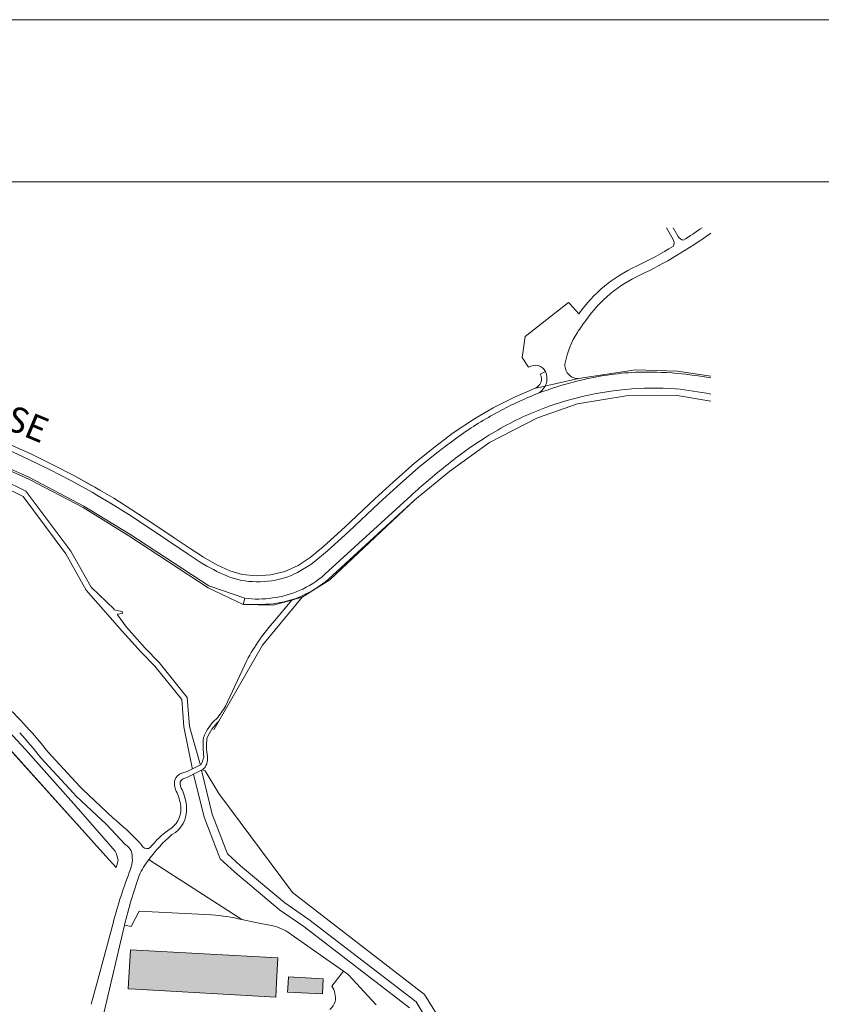
# Model space of a CAD drawing. Units: millimetres. Extents: x -7926 to 76074, y -2195 to 77810.
# Drawn here: x 329 to 3789, y 23255 to 27505 of the extents above; entities that cross this region are included whole.
import ezdxf

# ---------------------------------------------------------------- set-up
doc = ezdxf.new("R2010")
doc.units = ezdxf.units.MM
doc.header["$LTSCALE"] = 0.5
for name, color, linetype, lineweight in [('A_A_PL_KOPF', 7, 'Continuous', 9), ('A_A_PL_RAHMEN', 7, 'Continuous', 9), ('A_A_PL_UEBE_SCHRAF', 7, 'Continuous', 9), ('A_A_PL_UEBERSICHT', 7, 'Continuous', 9), ('A_PL_RAHMEN', 7, 'Continuous', 18)]:
    doc.layers.add(name, color=color, linetype=linetype, lineweight=lineweight)
doc.styles.add('18', font='arial.ttf', dxfattribs={"height": 90})

msp = doc.modelspace()

# ---------------------------------------------------------------- hatches: boundary and pattern name
at = {"layer": 'A_A_PL_UEBE_SCHRAF'}
for points in [[(1443.176, 23455.605), (806.565, 23490.183), (797.459, 23321.947), (828.594, 23320.213), (1434.257, 23286.533), (1437.612, 23350.063)], [(1635.288, 23300.404), (1638.569, 23365.868), (1489.479, 23373.352), (1487.671, 23346.533), (1485.076, 23307.951)]]:
    msp.add_hatch(color=9, dxfattribs=at).paths.add_polyline_path(points)

# ---------------------------------------------------------------- linework, layer by layer
at = {"layer": 'A_A_PL_KOPF'}
msp.add_lwpolyline([(12378.932, 17005.128), (12378.932, 26805.128), (-7221.068, 26805.128), (-7221.068, 17005.128), (12378.932, 17005.128)], dxfattribs=at)
at = {"layer": 'A_A_PL_RAHMEN'}
msp.add_lwpolyline([(13078.932, 27505.128), (-7921.068, 27505.128), (-7921.068, -2194.872), (13078.932, -2194.872)], close=True, dxfattribs=at)
msp.add_lwpolyline([(12378.932, 17005.128), (12378.932, 26805.128), (-7221.068, 26805.128), (-7221.068, 17005.128), (12378.932, 17005.128)], dxfattribs=at)
msp.add_lwpolyline([(12378.932, 17005.128), (12378.932, 26805.128), (-7221.068, 26805.128), (-7221.068, 17005.128), (12378.932, 17005.128)], dxfattribs=at)
msp.add_lwpolyline([(12378.932, 17005.128), (12378.932, 26805.128), (-7221.068, 26805.128), (-7221.068, 17005.128), (12378.932, 17005.128)], dxfattribs=at)
msp.add_lwpolyline([(12378.932, 17005.128), (12378.932, 26805.128), (-7221.068, 26805.128), (-7221.068, 17005.128), (12378.932, 17005.128)], dxfattribs=at)
msp.add_lwpolyline([(12378.932, 17005.128), (12378.932, 26805.128), (-7221.068, 26805.128), (-7221.068, 17005.128), (12378.932, 17005.128)], dxfattribs=at)
msp.add_lwpolyline([(12378.932, 17005.128), (12378.932, 26805.128), (-7221.068, 26805.128), (-7221.068, 17005.128), (12378.932, 17005.128)], dxfattribs=at)
msp.add_lwpolyline([(12378.932, 17005.128), (12378.932, 26805.128), (-7221.068, 26805.128), (-7221.068, 17005.128), (12378.932, 17005.128)], dxfattribs=at)
msp.add_lwpolyline([(12378.932, 17005.128), (12378.932, 26805.128), (-7221.068, 26805.128), (-7221.068, 17005.128), (12378.932, 17005.128)], dxfattribs=at)
msp.add_lwpolyline([(12378.932, 17005.128), (12378.932, 26805.128), (-7221.068, 26805.128), (-7221.068, 17005.128), (12378.932, 17005.128)], dxfattribs=at)
at = {"layer": 'A_A_PL_UEBERSICHT'}
for p, q in [((2741.308, 25955.894), (2986.06, 25993.229)), ((2741.308, 25955.894), (2986.06, 25993.229)), ((2986.06, 25993.229), (3168.367, 25988.613)), ((2986.06, 25993.229), (3168.367, 25988.613)), ((3168.367, 25988.613), (3311.414, 25966.402)), ((3168.367, 25988.613), (3311.414, 25966.402)), ((2550.78, 25913.545), (2741.308, 25955.894)), ((2550.78, 25913.545), (2741.308, 25955.894)), ((2464.248, 25876.272), (2550.78, 25913.545)), ((2464.248, 25876.272), (2550.78, 25913.545)), ((2945.856, 25881.449), (2737.104, 25846.622)), ((2945.856, 25881.449), (2737.104, 25846.622)), ((2737.104, 25846.622), (2945.856, 25881.449)), ((3157.814, 25884.006), (2945.856, 25881.449)), ((3157.814, 25884.006), (2945.856, 25881.449)), ((2945.856, 25881.449), (3157.814, 25884.006)), ((3311.414, 25857.921), (3157.814, 25884.006)), ((3311.414, 25857.921), (3157.814, 25884.006)), ((3157.814, 25884.006), (3311.414, 25857.921)), ((2372.077, 25829.57), (2464.248, 25876.272)), ((2372.077, 25829.57), (2464.248, 25876.272)), ((2737.104, 25846.622), (2563.104, 25787.009)), ((2737.104, 25846.622), (2563.104, 25787.009)), ((2563.104, 25787.009), (2737.104, 25846.622)), ((2295.948, 25785.287), (2372.077, 25829.57)), ((2295.948, 25785.287), (2372.077, 25829.57)), ((2200.298, 25721.333), (2295.948, 25785.287)), ((2200.298, 25721.333), (2295.948, 25785.287)), ((2563.104, 25787.009), (2356.46, 25680.393)), ((2563.104, 25787.009), (2356.46, 25680.393)), ((2356.46, 25680.393), (2563.104, 25787.009)), ((2138.003, 25674.705), (2200.298, 25721.333)), ((2138.003, 25674.705), (2200.298, 25721.333)), ((286.711, 25671.998), (379.643, 25629.437)), ((286.711, 25671.998), (379.643, 25629.437)), ((2119.603, 25660.298), (2138.003, 25674.705)), ((2119.603, 25660.298), (2138.003, 25674.705)), ((2153.321, 25654.235), (2215.616, 25700.863)), ((2356.46, 25680.393), (2185.154, 25556.901)), ((2356.46, 25680.393), (2185.154, 25556.901)), ((2185.154, 25556.901), (2356.46, 25680.393)), ((368.653, 25522.572), (119.173, 25631.258)), ((339.938, 25543.229), (122.229, 25638.768)), ((276.32, 25649.321), (368.728, 25607.009)), ((379.643, 25629.437), (472.412, 25584.306)), ((379.643, 25629.437), (472.412, 25584.306)), ((2034.818, 25592.526), (2119.603, 25660.298)), ((2034.818, 25592.526), (2119.603, 25660.298)), ((2050.784, 25572.556), (2135.371, 25640.165)), ((2135.371, 25640.165), (2153.321, 25654.235)), ((368.728, 25607.009), (460.923, 25562.152)), ((472.412, 25584.306), (562.2, 25537.753)), ((472.412, 25584.306), (562.2, 25537.753)), ((1940.626, 25509.437), (2034.818, 25592.526)), ((1940.626, 25509.437), (2034.818, 25592.526)), ((371.659, 25528.747), (339.938, 25543.229)), ((460.923, 25562.152), (550.075, 25515.949)), ((1957.541, 25490.265), (2050.784, 25572.556)), ((2185.154, 25556.901), (2034.98, 25432.086)), ((2185.154, 25556.901), (2034.98, 25432.086)), ((2034.98, 25432.086), (2185.154, 25556.901)), ((368.653, 25522.572), (602.466, 25399.504)), ((602.466, 25399.504), (368.653, 25522.572)), ((606.258, 25405.953), (371.659, 25528.747)), ((550.075, 25515.949), (641.285, 25465.267)), ((562.2, 25537.753), (639.077, 25495.03)), ((562.2, 25537.753), (653.796, 25486.847)), ((1861.891, 25437.05), (1940.626, 25509.437)), ((1861.891, 25437.05), (1940.626, 25509.437)), ((639.077, 25495.03), (653.796, 25486.847)), ((641.285, 25465.267), (661.892, 25453.317)), ((653.796, 25486.847), (674.478, 25474.859)), ((653.796, 25486.847), (674.478, 25474.859)), ((674.478, 25474.859), (734.615, 25439.732)), ((674.478, 25474.859), (734.615, 25439.732)), ((1879.192, 25418.227), (1957.541, 25490.265)), ((661.892, 25453.317), (721.355, 25418.601)), ((721.355, 25418.601), (799.879, 25369.329)), ((734.615, 25439.732), (813.576, 25390.186)), ((734.615, 25439.732), (813.576, 25390.186)), ((2018.639, 25451.757), (1646.302, 25111.467)), ((1663.604, 25091.795), (2034.98, 25432.086)), ((2034.98, 25432.086), (1667.309, 25087.579)), ((2034.98, 25432.086), (1667.309, 25087.579)), ((1667.309, 25087.579), (2034.98, 25432.086)), ((1731.675, 25314.593), (1861.891, 25437.05)), ((1731.675, 25314.593), (1861.891, 25437.05)), ((1749.188, 25295.97), (1879.192, 25418.227)), ((602.466, 25399.504), (799.555, 25277.782)), ((799.555, 25277.782), (602.466, 25399.504)), ((763.43, 25309.504), (606.258, 25405.953)), ((813.576, 25390.186), (899.023, 25334.065)), ((813.576, 25390.186), (899.023, 25334.065)), ((799.879, 25369.329), (885.052, 25313.396)), ((899.023, 25334.065), (995.771, 25268.651)), ((899.023, 25334.065), (995.771, 25268.651)), ((803.709, 25284.007), (763.43, 25309.504)), ((885.052, 25313.396), (1051.38, 25200.631)), ((1639.741, 25231.716), (1731.675, 25314.593)), ((1639.741, 25231.716), (1731.675, 25314.593)), ((1656.868, 25212.718), (1749.188, 25295.97)), ((799.555, 25277.782), (1141.754, 25052.552)), ((1141.754, 25052.552), (799.555, 25277.782)), ((1145.047, 25061.171), (803.709, 25284.007)), ((995.771, 25268.651), (1065.313, 25222.074)), ((995.771, 25268.651), (1065.313, 25222.074)), ((1065.313, 25222.074), (1121.833, 25185.325)), ((1065.313, 25222.074), (1121.833, 25185.325)), ((1582.323, 25184.252), (1639.741, 25231.716)), ((1582.323, 25184.252), (1639.741, 25231.716)), ((1598.278, 25164.269), (1656.868, 25212.718)), ((1051.38, 25200.631), (1108.174, 25163.708)), ((1121.833, 25185.325), (1180.037, 25152.731)), ((1121.833, 25185.325), (1180.037, 25152.731)), ((1530.145, 25149.637), (1582.323, 25184.252)), ((1530.145, 25149.637), (1582.323, 25184.252)), ((1180.037, 25152.731), (1235.234, 25126.897)), ((1180.037, 25152.731), (1235.234, 25126.897)), ((1235.234, 25126.897), (1288.648, 25110.83)), ((1235.234, 25126.897), (1288.648, 25110.83)), ((1412.44, 25108.598), (1473.325, 25123.042)), ((1412.44, 25108.598), (1473.325, 25123.042)), ((1473.325, 25123.042), (1530.145, 25149.637)), ((1473.325, 25123.042), (1530.145, 25149.637)), ((1288.648, 25110.83), (1350.581, 25105.055)), ((1288.648, 25110.83), (1350.581, 25105.055)), ((1350.581, 25105.055), (1412.44, 25108.598)), ((1350.581, 25105.055), (1412.44, 25108.598)), ((1667.309, 25087.579), (1547.845, 25013.084)), ((1667.309, 25087.579), (1547.845, 25013.084)), ((1547.845, 25013.084), (1667.309, 25087.579)), ((1141.754, 25052.552), (1293.413, 24981.014)), ((1293.413, 24981.014), (1141.754, 25052.552)), ((1300.635, 25008.132), (1145.047, 25061.171)), ((1293.413, 24981.014), (1300.635, 25008.132)), ((1293.413, 24981.014), (1300.635, 25008.132)), ((1547.845, 25013.084), (1376.802, 24805.28)), ((1376.802, 24805.28), (1547.845, 25013.084)), ((1423.255, 24977.558), (1547.845, 25013.084)), ((1547.845, 25013.084), (1423.255, 24977.558)), ((1503.35, 25000.398), (1423.255, 24977.558)), ((1428.694, 24910.847), (1503.35, 25000.398)), ((1503.35, 25000.398), (1528.91, 25007.683)), ((1528.91, 25007.683), (1503.35, 25000.398)), ((1547.845, 25013.084), (1528.91, 25007.683)), ((1293.413, 24981.014), (1423.255, 24977.558)), ((1423.255, 24977.558), (1293.413, 24981.014)), ((1423.255, 24977.558), (1293.413, 24981.014)), ((1376.802, 24805.28), (1167.451, 24439.455)), ((1216.473, 24541.567), (1309.055, 24739.604)), ((143.535, 24513.101), (700.262, 23895.252)), ((559.268, 24168.594), (419.609, 24319.48)), ((450.108, 24345.301), (588.557, 24195.713)), ((1050.981, 24260.49), (1074.12, 24271.717)), ((1074.12, 24271.717), (1108.835, 24288.582)), ((1108.835, 24288.582), (1112.503, 24290.353)), ((1117.779, 24267.339), (1114.212, 24265.617)), ((1028.752, 24253.28), (1050.981, 24260.49)), ((1053.426, 24236.366), (1036.923, 24229.704)), ((1079.721, 24249.027), (1053.426, 24236.366)), ((1114.212, 24265.617), (1079.721, 24249.027)), ((588.557, 24195.713), (601.231, 24181.942)), ((601.231, 24181.942), (731.484, 24059.908)), ((572.815, 24153.863), (559.268, 24168.594)), ((704.191, 24030.782), (572.815, 24153.863)), ((784.474, 23944.636), (704.191, 24030.782)), ((846.831, 23952.894), (860.665, 23935.231)), ((745.405, 23845.156), (700.262, 23895.252)), ((660.12, 23339.934), (731.746, 23604.894)), ((780.944, 23596.574), (693.987, 23222.279)), ((637.38, 23255.373), (660.12, 23339.934))]:
    msp.add_line(p, q, dxfattribs=at)
for points in [[(3311.414, 26583.618, -0.04325173), (3008.463, 26403.561, 0.135555), (2772.493, 26207.308, 0.025681), (2735.707, 26154.904, 0.094705), (2683.279, 26024.551, 0.479375), (2741.308, 25955.894), (2550.78, 25913.545, 0.484819), (2575.004, 25975.64), (2598.306, 25986.168, 0.456264), (2525.37, 26005.179), (2497.329, 26046.468), (2510.701, 26137.802), (2697.96, 26284.709), (2703.624, 26278.596), (2741.644, 26235.025, -0.133214), (2991.025, 26440.858, 0.022682), (3150.555, 26527.066, 0.199896), (3149.906, 26555.831), (3120.411, 26607.445)], [(3149.144, 26607.445), (3171.137, 26568.966, 0.186125), (3193.029, 26553.286, 0.01217027), (3273.902, 26607.445, 0.01217027)], [(3273.902, 26607.445, -0.01217027), (3193.029, 26553.286, -0.186125), (3171.137, 26568.966), (3149.144, 26607.445)], [(3311.414, 25966.402), (3168.367, 25988.613), (2986.06, 25993.229), (2741.308, 25955.894, -0.479375), (2683.279, 26024.551, -0.094705), (2735.707, 26154.904, -0.025681), (2772.493, 26207.308, -0.135555), (3008.463, 26403.561, 0.04325173), (3311.414, 26583.618, 0.04325173)], [(247.331, 25496.165), (343.568, 25447.292), (527.996, 25199.121), (616.162, 25043.221), (771.526, 24866.228), (852.844, 24775.193), (911.933, 24714.644), (1028.116, 24570.482), (1037.172, 24453.151), (1073.347, 24275.509), (1074.12, 24271.717), (1050.981, 24260.49), (1028.752, 24253.28, 0.228975), (998.004, 24222.619, 0.19066), (1007.933, 24168.445, -0.092857), (1024.386, 24101.534, -0.288675), (971.858, 24008.341, 0.074247), (892.299, 23931.613, -0.395751), (860.665, 23935.231), (846.831, 23952.894, 0.027908), (731.484, 24059.908), (601.231, 24181.942), (588.557, 24195.713), (450.108, 24345.301, 0.021869), (358.374, 24453.513, 0.048094), (129.314, 24664.486)], [(1868.14, 23253.202), (1764.369, 23365.543, 0.068484), (1725.799, 23398.936), (1500.918, 23556.271, 0.041492), (1469.309, 23576.291, 0.048446), (1428.843, 23592.682), (1340.702, 23609.56), (1287.563, 23620.774), (892.636, 23876.229), (886.349, 23880.295, -0.05897), (986.116, 23987.721, 0.282959), (1049.297, 24102.844, 0.095176), (1029.875, 24180.457, -0.188245), (1022.141, 24215.908, -0.211699), (1036.923, 24229.704), (1053.426, 24236.366), (1079.721, 24249.027), (1124.752, 24062.615), (1194.307, 23882.778), (1256.951, 23825.198), (1449.987, 23662.849), (1555.005, 23591.21), (2011.616, 23240.204)], [(1667.683, 23232.807, 0.137607), (1690.51, 23267.822, 0.194677), (1675.554, 23334.159), (1725.799, 23398.936, -0.068484), (1764.369, 23365.543), (1868.14, 23253.202)]]:
    msp.add_lwpolyline(points, format="xyb", dxfattribs=at)
for points in [[(256.686, 25519.416), (354.869, 25469.545), (549.701, 25211.396), (637.867, 25055.496), (735.913, 24960.968), (735.301, 24957.275), (771.601, 24951.238), (772.499, 24941.583), (750.619, 24939.874), (750.906, 24936.145), (790.137, 24882.843), (871.081, 24792.207), (930.619, 24731.209), (1052.39, 24580.112), (1062.045, 24455.072), (1107.812, 24292.237), (1108.835, 24288.582), (1074.12, 24271.717), (1073.347, 24275.509), (1037.172, 24453.151), (1028.116, 24570.482), (911.933, 24714.644), (852.844, 24775.193), (771.526, 24866.228), (616.162, 25043.221), (527.996, 25199.121), (343.568, 25447.292), (247.331, 25496.165)], [(156.321, 24566.39), (353.946, 24355.492), (561.813, 24121.567), (693.551, 23970.582), (741.488, 23915.647), (745.405, 23907.95), (754.411, 23876.815), (750.632, 23865.551), (745.405, 23845.156), (700.262, 23895.252), (143.535, 24513.101)], [(2119.117, 23133.227), (2040.107, 23265.502), (1576.947, 23621.497), (1472.614, 23692.686), (1281.65, 23853.289), (1226.066, 23904.408), (1159.654, 24076.112), (1114.212, 24265.617), (1117.779, 24267.339), (1128.694, 24263.035), (1188.956, 24164.802), (1506.581, 23737.468), (2076.169, 23297.572), (2157.899, 23165.597)], [(2011.616, 23240.204), (1555.005, 23591.21), (1449.987, 23662.849), (1256.951, 23825.198), (1194.307, 23882.778), (1124.752, 24062.615), (1079.721, 24249.027), (1114.212, 24265.617), (1159.654, 24076.112), (1226.066, 23904.408), (1281.65, 23853.289), (1472.614, 23692.686), (1576.947, 23621.497), (2040.107, 23265.502), (2119.117, 23133.227)]]:
    msp.add_lwpolyline(points, dxfattribs=at)
msp.add_lwpolyline([(886.349, 23880.295), (892.636, 23876.229), (1287.563, 23620.774, 0.046149), (1156.972, 23640.844), (843.95, 23656.674), (810.644, 23591.56), (780.944, 23596.574, -0.024948), (844.86, 23811.651, -0.053738)], format="xyb", close=True, dxfattribs=at)
for points in [[(797.459, 23321.947), (806.565, 23490.183), (1443.176, 23455.605), (1437.612, 23350.063), (1434.257, 23286.533), (828.594, 23320.213)], [(1638.569, 23365.868), (1635.288, 23300.404), (1485.076, 23307.951), (1487.671, 23346.533), (1489.479, 23373.352)]]:
    msp.add_lwpolyline(points, close=True, dxfattribs=at)
for centre, radius, start, end in [((2532.307, 25956.527), 72.349, 292.674445, 24.186221), ((3043.846, 24776.194), 1208.431, 92.721356, 104.306273), ((3037.061, 24408.059), 1576.015, 85.254497, 91.839475), ((2943.725, 23805.774), 2184.385, 80.309507, 84.121604), ((3058.11, 24611.156), 1372.14, 103.180429, 111.276733), ((3134.738, 24438.62), 1560.747, 111.599658, 118.736804), ((3067.568, 24579.136), 1336.053, 95.333679, 104.598249), ((3066.554, 24664.265), 1251.217, 85.715888, 95.649804), ((2892.049, 23597.353), 2330.093, 79.631556, 83.396073), ((3075.934, 24531.525), 1384.24, 104.436656, 112.246228), ((3150.718, 24403.313), 1599.391, 118.63062, 125.779045), ((3061.564, 24574.87), 1338.685, 112.379329, 122.545584), ((3169.044, 24368.074), 1570.963, 121.79247, 129.577377), ((3711.32, 23612.998), 2499.241, 128.130498, 132.631314), ((1579.348, 25934.085), 903.043, 238.549451, 246.924417), ((1322.496, 25519.275), 449.538, 290.77139, 307.841413), ((1347.012, 25401.669), 322.203, 247.825737, 270.592524), ((1361.307, 25459.682), 380.357, 268.348345, 288.487875), ((1365.974, 25430.16), 424.44, 293.509477, 311.33538), ((1348.2, 25462.185), 486.486, 293.964937, 310.415911), ((1365.975, 25430.161), 424.44, 277.399241, 293.509394), ((1356.718, 25427.378), 422.981, 262.38073, 278.691301), ((1364.306, 25436.601), 456.586, 277.353358, 293.422091), ((1326.208, 26477.534), 1496.88, 268.744597, 273.697619), ((2112.249, 24305.871), 912.823, 138.489768, 151.630459), ((-850.288, 23371.064), 1622.517, 41.846862, 52.860709), ((899.444, 24725.927), 366.737, 319.449533, 329.821005), ((1305.619, 24340.512), 194.595, 130.941533, 160.525233), ((-832.214, 23351.235), 1622.504, 37.783119, 42.794326), ((1312.011, 24336.172), 187.11, 131.208165, 159.411443), ((-832.268, 23351.25), 1582.614, 37.719165, 42.804363), ((1424.542, 24371.61), 304.265, 173.626053, 189.141153), ((1424.544, 24371.536), 289.297, 173.961266, 189.127969), ((1400.22, 24191.369), 304.269, 157.134008, 161.015083), ((1077.467, 24314.93), 62.37, 310.266215, 9.889666), ((1412.301, 24225.585), 304.268, 161.273256, 163.971075), ((1045.099, 24206.138), 49.896, 109.124582, 160.71248), ((1045.094, 24206.133), 24.948, 109.119104, 156.931028), ((1071.422, 24208.078), 74.844, 168.797172, 211.975013), ((1071.421, 24208.09), 49.896, 170.984845, 213.628387), ((837.569, 24091.074), 187.11, 3.204657, 24.425063), ((837.565, 24091.097), 212.058, 3.175631, 24.922855), ((924.14, 24096.637), 100.366, 298.388174, 2.796601), ((924.137, 24096.635), 125.314, 299.642748, 2.840101), ((-168.732, 22973.926), 1410.583, 43.948869, 50.343252), ((1390.076, 23512.522), 623.697, 130.367366, 143.866661), ((1189.007, 23703.567), 374.22, 125.469533, 142.454528), ((753.57, 23890.461), 62.37, 25.671672, 60.297763), ((878.409, 23950.276), 23.264, 220.293911, 306.658839), ((696.114, 23882.132), 119.039, 338.939784, 17.274199), ((1184.03, 23653.517), 374.222, 142.699331, 155.003339), ((2955.45, 23018.626), 2299.689, 159.090843, 165.230336), ((2966.811, 23064.011), 2249.808, 160.590798, 166.307272)]:
    msp.add_arc(centre, radius, start, end, dxfattribs=at)
at = {"layer": 'A_PL_RAHMEN'}
msp.add_lwpolyline([(13078.932, 27505.128), (-7921.068, 27505.128), (-7921.068, -2194.872), (13078.932, -2194.872)], close=True, dxfattribs=at)

# ---------------------------------------------------------------- texts
at = {"layer": 'A_A_PL_UEBERSICHT', "style": '18'}
msp.add_text('MURHOFSTRASSE', height=110, rotation=337.380485, dxfattribs=at).set_placement((-742.607, 26160.951))

doc.saveas('drawing.dxf')
